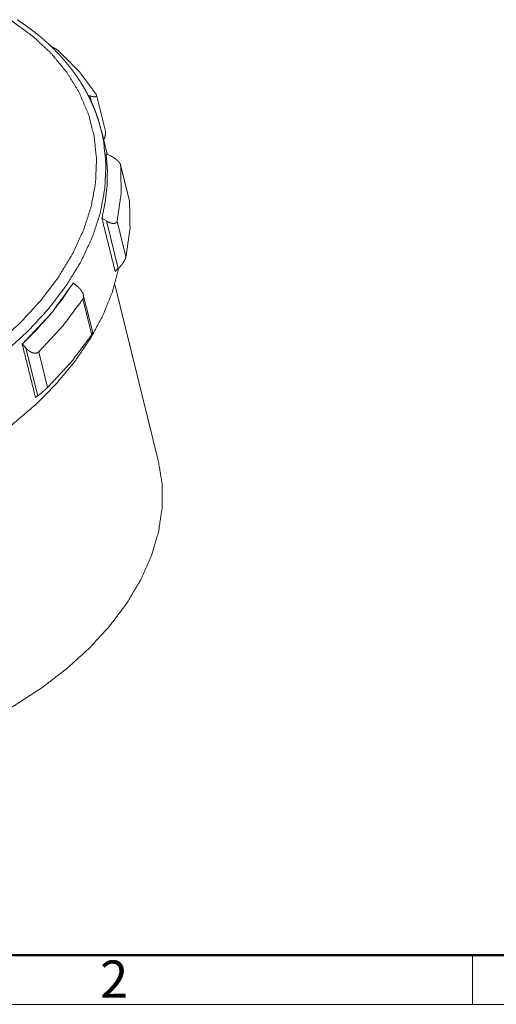
# Model space of a CAD drawing. Units: millimetres. Extents: x 2116 to 2375, y 627 to 810.
# Drawn here: x 2174 to 2204, y 627 to 688 of the extents above; entities that cross this region are included whole.
import ezdxf

# ---------------------------------------------------------------- set-up
doc = ezdxf.new("R2010")
doc.units = ezdxf.units.MM
doc.header["$LTSCALE"] = 65.395
doc.layers.add('1', color=7, linetype='CONTINUOUS', true_color=0xffffff)
doc.layers.add('Dim', color=3, linetype='CONTINUOUS', lineweight=15)
doc.layers.add('图框', color=7, linetype='CONTINUOUS', lineweight=20)
doc.styles.add('Romans字体', font='romans.shx', dxfattribs={"width": 0.75})

# ---------------------------------------------------------------- blocks, each defined once
blk = doc.blocks.new('A4')
at = {"layer": '图框', "lineweight": 50}
blk.add_line((2014, 487.86), (2594.15, 487.86), dxfattribs=at)
at = {"layer": '图框', "color": 6}
blk.add_line((2205.26, 487.86), (2205.26, 480.86), dxfattribs=at)
at = {"layer": '图框', "color": 1, "lineweight": 18}
blk.add_line((2007.12, 480.86), (2601.11, 480.86), dxfattribs=at)
at = {"layer": '图框', "color": 6, "insert": (2152.34, 487.09), "char_height": 5.3, "width": 5.1158, "attachment_point": 1, "style": 'Romans字体'}
blk.add_mtext('2', dxfattribs=at)

msp = doc.modelspace()

# ---------------------------------------------------------------- linework, layer by layer
at = {"layer": '1', "color": 7, "linetype": 'Continuous', "lineweight": 18}
for p, q in [((2178.434, 683.116), (2178.311, 683.158)), ((2178.542, 682.678), (2178.434, 683.116)), ((2179.395, 680.927), (2178.842, 683.159)), ((2179.509, 679.479), (2179.144, 680.952)), ((2179.438, 679.512), (2179.722, 679.379)), ((2180.892, 676.587), (2180.342, 678.808)), ((2180.897, 676.56), (2180.348, 678.773)), ((2180.892, 676.588), (2180.897, 676.56)), ((2179.46, 675.335), (2179.178, 675.51)), ((2180.193, 672.376), (2179.46, 675.335)), ((2180.123, 675.317), (2180.672, 673.104)), ((2180.001, 672.191), (2180.193, 672.376)), ((2177.404, 671.477), (2177.4, 671.478)), ((2182.68, 660.452), (2179.971, 671.38)), ((2178.541, 668.26), (2177.993, 670.473)), ((2178.603, 668.394), (2178.02, 670.747)), ((2174.226, 667.688), (2174.23, 667.687)), ((2175.192, 664.47), (2174.459, 667.427)), ((2175.25, 667.198), (2175.799, 664.985)), ((2175.049, 664.369), (2175.052, 664.367))]:
    msp.add_line(p, q, dxfattribs=at)
for points, knots in [([(2150.792, 660.631), (2152.907, 660.605), (2155.058, 660.724), (2157.226, 660.988), (2159.389, 661.394), (2161.526, 661.938), (2163.617, 662.615), (2165.642, 663.419), (2167.581, 664.342), (2169.416, 665.375), (2171.129, 666.508), (2172.704, 667.73), (2174.125, 669.029), (2175.379, 670.393), (2176.454, 671.809), (2177.339, 673.264), (2178.027, 674.743), (2178.509, 676.231), (2178.783, 677.716), (2178.844, 679.182), (2178.693, 680.615), (2178.331, 682.002), (2177.761, 683.329), (2176.99, 684.584), (2176.023, 685.754), (2174.871, 686.829), (2173.545, 687.797)], [0, 0, 0.04453, 0.089899, 0.135874, 0.182206, 0.228641, 0.274921, 0.320793, 0.366011, 0.410345, 0.453587, 0.495554, 0.536099, 0.575117, 0.61255, 0.6484, 0.682731, 0.715682, 0.747462, 0.778354, 0.808699, 0.83888, 0.869289, 0.900305, 0.932261, 0.965426, 1, 1]), ([(2178.973, 681.555), (2178.912, 681.744), (2178.848, 681.932), (2178.763, 682.159), (2178.672, 682.385), (2178.576, 682.61), (2178.474, 682.832), (2178.367, 683.053), (2178.254, 683.272), (2178.136, 683.488), (2178.012, 683.703), (2177.883, 683.915), (2177.748, 684.126), (2177.609, 684.334), (2177.463, 684.54), (2177.313, 684.743), (2177.157, 684.944), (2176.996, 685.143), (2176.83, 685.34), (2176.658, 685.533), (2176.482, 685.724), (2176.3, 685.913), (2176.114, 686.099), (2175.922, 686.282), (2175.726, 686.462), (2175.525, 686.64), (2175.318, 686.814), (2175.107, 686.986), (2174.892, 687.155), (2174.672, 687.321), (2174.447, 687.483), (2174.229, 687.635), (2174.008, 687.783), (2173.958, 687.816), (2173.908, 687.848)], [0, 0, 0.024065, 0.048146, 0.077648, 0.1072, 0.136815, 0.16649, 0.196254, 0.226094, 0.256044, 0.286088, 0.31626, 0.346543, 0.376972, 0.407528, 0.438248, 0.469106, 0.500145, 0.53134, 0.562725, 0.594278, 0.626039, 0.657974, 0.69013, 0.722472, 0.755042, 0.78781, 0.820811, 0.854019, 0.887468, 0.92113, 0.953281, 0.985631, 0.99281, 1, 1]), ([(2176.465, 685.927), (2176.428, 685.956), (2176.385, 685.986), (2176.374, 685.994), (2176.362, 686.002), (2176.35, 686.01), (2176.338, 686.017), (2176.313, 686.032), (2176.287, 686.047), (2176.261, 686.062), (2176.234, 686.076), (2176.207, 686.09), (2176.18, 686.103), (2176.153, 686.117), (2176.126, 686.129), (2176.099, 686.142), (2176.072, 686.154), (2176.043, 686.166)], [0, 0, 0.096582, 0.204097, 0.232615, 0.261618, 0.290934, 0.320506, 0.38046, 0.441465, 0.503512, 0.56584, 0.627939, 0.689869, 0.751611, 0.813241, 0.874768, 0.93572, 1, 1]), ([(2176.465, 685.927), (2177.764, 684.631), (2178.817, 683.214)], [0, 0, 0.509788, 1, 1]), ([(2178.434, 683.116), (2178.481, 683.1), (2178.526, 683.087), (2178.569, 683.076), (2178.61, 683.068), (2178.63, 683.065), (2178.65, 683.062), (2178.669, 683.06), (2178.688, 683.058), (2178.722, 683.058), (2178.754, 683.06), (2178.768, 683.062), (2178.782, 683.066), (2178.788, 683.068), (2178.794, 683.07), (2178.8, 683.072), (2178.806, 683.075), (2178.825, 683.088), (2178.838, 683.104), (2178.842, 683.115), (2178.844, 683.126), (2178.845, 683.138), (2178.843, 683.151), (2178.842, 683.158), (2178.84, 683.165), (2178.837, 683.173), (2178.834, 683.181), (2178.826, 683.197), (2178.817, 683.214)], [0, 0, 0.090725, 0.177225, 0.259587, 0.337876, 0.375481, 0.412045, 0.447551, 0.481763, 0.545805, 0.604077, 0.631102, 0.656827, 0.669188, 0.681173, 0.692801, 0.704075, 0.746103, 0.785648, 0.805787, 0.826742, 0.84916, 0.873708, 0.886996, 0.900975, 0.915618, 0.930966, 0.963873, 1, 1]), ([(2178.979, 681.537), (2179.15, 680.93), (2179.28, 680.312)], [0, 0, 0.49998, 1, 1]), ([(2179.394, 680.929), (2179.397, 680.918), (2179.399, 680.905), (2179.401, 680.893), (2179.403, 680.88), (2179.404, 680.867), (2179.406, 680.841), (2179.406, 680.813), (2179.405, 680.785), (2179.402, 680.757), (2179.399, 680.728), (2179.395, 680.699), (2179.389, 680.67), (2179.383, 680.641), (2179.376, 680.612), (2179.368, 680.583), (2179.35, 680.525), (2179.33, 680.469), (2179.319, 680.441), (2179.307, 680.413), (2179.288, 680.371)], [0, 0, 0.01976, 0.041269, 0.063184, 0.085398, 0.107918, 0.153928, 0.201245, 0.249904, 0.299433, 0.349396, 0.399871, 0.450853, 0.502406, 0.554537, 0.606876, 0.711191, 0.8152, 0.867151, 0.919115, 1, 1]), ([(2179.28, 680.312), (2179.428, 678.848), (2179.36, 677.351), (2179.075, 675.835), (2178.578, 674.315), (2177.871, 672.807), (2176.964, 671.323), (2175.863, 669.878), (2174.58, 668.486), (2173.126, 667.161), (2171.517, 665.915), (2169.766, 664.76), (2167.892, 663.707), (2165.911, 662.767), (2163.843, 661.947), (2161.708, 661.257), (2159.527, 660.702), (2157.319, 660.288), (2155.106, 660.02), (2152.91, 659.898), (2150.752, 659.926)], [0, 0, 0.037522, 0.075732, 0.115048, 0.155816, 0.198294, 0.242648, 0.288958, 0.337222, 0.387371, 0.439272, 0.492743, 0.54756, 0.603464, 0.660173, 0.717383, 0.774781, 0.832051, 0.888878, 0.944957, 1, 1]), ([(2179.438, 679.512), (2179.518, 678.53), (2179.501, 677.532), (2179.388, 676.525), (2179.178, 675.51)], [0, 0, 0.24439, 0.491701, 0.743197, 1, 1]), ([(2180.348, 678.773), (2180.34, 678.814), (2180.324, 678.858), (2180.319, 678.869), (2180.313, 678.881), (2180.307, 678.892), (2180.3, 678.904), (2180.286, 678.926), (2180.271, 678.949), (2180.254, 678.972), (2180.236, 678.995), (2180.217, 679.017), (2180.198, 679.039), (2180.177, 679.061), (2180.156, 679.082), (2180.134, 679.103), (2180.112, 679.123), (2180.066, 679.162), (2180.019, 679.199), (2179.995, 679.217), (2179.971, 679.235), (2179.946, 679.252), (2179.922, 679.268), (2179.872, 679.299), (2179.822, 679.328), (2179.772, 679.354), (2179.722, 679.379)], [0, 0, 0.046797, 0.098831, 0.112765, 0.126981, 0.141396, 0.156032, 0.185945, 0.216725, 0.248379, 0.280567, 0.313014, 0.345744, 0.378788, 0.412136, 0.445819, 0.479594, 0.546706, 0.613417, 0.646657, 0.679832, 0.712981, 0.746017, 0.81126, 0.875248, 0.938144, 1, 1]), ([(2180.348, 678.773), (2180.375, 677.06), (2180.123, 675.317)], [0, 0, 0.493019, 1, 1]), ([(2180.672, 673.104), (2180.924, 674.847), (2180.897, 676.56)], [0, 0, 0.506982, 1, 1]), ([(2179.46, 675.335), (2179.509, 675.305), (2179.559, 675.279), (2179.608, 675.255), (2179.658, 675.234), (2179.683, 675.224), (2179.708, 675.216), (2179.733, 675.208), (2179.758, 675.201), (2179.807, 675.19), (2179.855, 675.182), (2179.879, 675.18), (2179.902, 675.179), (2179.913, 675.179), (2179.924, 675.18), (2179.936, 675.18), (2179.946, 675.181), (2179.988, 675.188), (2180.027, 675.201), (2180.044, 675.21), (2180.061, 675.22), (2180.075, 675.232), (2180.089, 675.246), (2180.095, 675.254), (2180.1, 675.261), (2180.105, 675.27), (2180.11, 675.278), (2180.118, 675.297), (2180.123, 675.317)], [0, 0, 0.075963, 0.150275, 0.223082, 0.294495, 0.329703, 0.364613, 0.399224, 0.433347, 0.499588, 0.563385, 0.59444, 0.624967, 0.640069, 0.654959, 0.669647, 0.684121, 0.740057, 0.793529, 0.819557, 0.845003, 0.870104, 0.895203, 0.907892, 0.920655, 0.933482, 0.946396, 0.972714, 1, 1]), ([(2180.672, 673.104), (2180.66, 673.06), (2180.643, 673.013), (2180.638, 673), (2180.632, 672.988), (2180.627, 672.975), (2180.621, 672.962), (2180.608, 672.936), (2180.595, 672.91), (2180.581, 672.884), (2180.566, 672.858), (2180.551, 672.832), (2180.536, 672.806), (2180.52, 672.78), (2180.503, 672.755), (2180.487, 672.73), (2180.47, 672.705), (2180.435, 672.657), (2180.401, 672.611), (2180.383, 672.589), (2180.366, 672.567), (2180.348, 672.545), (2180.331, 672.524), (2180.296, 672.484), (2180.261, 672.446), (2180.227, 672.41), (2180.193, 672.376)], [0, 0, 0.051211, 0.108681, 0.124033, 0.139666, 0.155466, 0.171468, 0.203994, 0.237231, 0.271141, 0.305348, 0.339536, 0.373753, 0.407984, 0.442255, 0.476572, 0.510696, 0.577675, 0.64314, 0.675344, 0.707219, 0.738796, 0.769996, 0.830761, 0.889293, 0.945679, 1, 1]), ([(2180.222, 672.395), (2179.828, 670.925), (2179.236, 669.46), (2178.453, 668.011), (2177.484, 666.593), (2176.34, 665.217), (2175.03, 663.896), (2173.565, 662.642), (2171.96, 661.466), (2170.227, 660.379), (2168.384, 659.39), (2166.446, 658.509), (2164.431, 657.743), (2162.357, 657.098), (2160.242, 656.582), (2158.105, 656.198), (2155.966, 655.95), (2153.844, 655.84), (2151.757, 655.868)], [0, 0, 0.043053, 0.087775, 0.134374, 0.182973, 0.23361, 0.286253, 0.340805, 0.397112, 0.454977, 0.514161, 0.5744, 0.635401, 0.69686, 0.75846, 0.819884, 0.880815, 0.94095, 1, 1]), ([(2177.4, 671.478), (2176.731, 670.497), (2175.976, 669.536), (2175.14, 668.598), (2174.226, 667.688)], [0, 0, 0.239604, 0.486211, 0.739687, 1, 1]), ([(2174.23, 667.687), (2175.982, 669.534), (2177.404, 671.477)], [0, 0, 0.513959, 1, 1]), ([(2177.993, 670.473), (2178.015, 670.515), (2178.029, 670.563), (2178.031, 670.576), (2178.033, 670.589), (2178.034, 670.602), (2178.035, 670.615), (2178.035, 670.642), (2178.033, 670.669), (2178.03, 670.696), (2178.025, 670.724), (2178.019, 670.751), (2178.011, 670.779), (2178.002, 670.806), (2177.991, 670.833), (2177.98, 670.861), (2177.967, 670.887), (2177.939, 670.94), (2177.908, 670.991), (2177.891, 671.016), (2177.874, 671.04), (2177.855, 671.064), (2177.836, 671.088), (2177.797, 671.134), (2177.756, 671.177), (2177.712, 671.219), (2177.667, 671.258)], [0, 0, 0.052682, 0.107117, 0.121214, 0.135462, 0.14978, 0.164193, 0.193378, 0.22313, 0.25351, 0.284298, 0.31527, 0.346499, 0.378053, 0.409961, 0.442276, 0.474785, 0.539813, 0.605059, 0.637823, 0.670717, 0.703785, 0.736948, 0.803066, 0.868854, 0.934451, 1, 1]), ([(2177.993, 670.473), (2176.74, 668.801), (2175.25, 667.198)], [0, 0, 0.488324, 1, 1]), ([(2178.602, 668.398), (2178.601, 668.378), (2178.599, 668.368), (2178.595, 668.356), (2178.59, 668.344), (2178.583, 668.33), (2178.579, 668.322), (2178.575, 668.314), (2178.57, 668.306), (2178.565, 668.297), (2178.554, 668.279), (2178.541, 668.26)], [0, 0, 0.132707, 0.199417, 0.277176, 0.366529, 0.468465, 0.52443, 0.583671, 0.645853, 0.710802, 0.84944, 1, 1]), ([(2175.799, 664.985), (2177.289, 666.588), (2178.541, 668.26)], [0, 0, 0.511675, 1, 1]), ([(2174.459, 667.427), (2174.5, 667.383), (2174.543, 667.342), (2174.588, 667.303), (2174.635, 667.267), (2174.659, 667.25), (2174.684, 667.234), (2174.709, 667.218), (2174.734, 667.203), (2174.786, 667.177), (2174.84, 667.155), (2174.867, 667.145), (2174.894, 667.137), (2174.908, 667.133), (2174.922, 667.13), (2174.936, 667.127), (2174.949, 667.125), (2175.004, 667.118), (2175.059, 667.118), (2175.086, 667.121), (2175.112, 667.126), (2175.138, 667.133), (2175.163, 667.142), (2175.175, 667.147), (2175.187, 667.153), (2175.198, 667.159), (2175.209, 667.166), (2175.231, 667.181), (2175.25, 667.198)], [0, 0, 0.066358, 0.132114, 0.197481, 0.262606, 0.295154, 0.327742, 0.360361, 0.392853, 0.457039, 0.520456, 0.551981, 0.58344, 0.599183, 0.614858, 0.630421, 0.645884, 0.706895, 0.767145, 0.797003, 0.826442, 0.855562, 0.884565, 0.899111, 0.913616, 0.928061, 0.942459, 0.971153, 1, 1]), ([(2175.799, 664.985), (2175.759, 664.948), (2175.717, 664.908), (2175.706, 664.898), (2175.695, 664.888), (2175.684, 664.878), (2175.673, 664.867), (2175.65, 664.847), (2175.628, 664.827), (2175.605, 664.807), (2175.583, 664.787), (2175.56, 664.768), (2175.539, 664.749), (2175.517, 664.731), (2175.496, 664.713), (2175.475, 664.695), (2175.454, 664.678), (2175.415, 664.645), (2175.377, 664.614), (2175.359, 664.599), (2175.341, 664.585), (2175.324, 664.571), (2175.307, 664.558), (2175.275, 664.533), (2175.245, 664.51), (2175.218, 664.489), (2175.192, 664.47)], [0, 0, 0.068395, 0.141084, 0.159887, 0.178821, 0.197748, 0.216696, 0.2546, 0.29253, 0.330461, 0.367979, 0.404817, 0.441041, 0.476648, 0.511684, 0.546189, 0.57993, 0.644574, 0.705683, 0.734994, 0.763522, 0.791304, 0.818256, 0.869324, 0.916556, 0.960116, 1, 1]), ([(2182.679, 660.453), (2182.916, 659.018), (2182.924, 657.543), (2182.705, 656.044), (2182.26, 654.536), (2181.595, 653.036), (2180.716, 651.56), (2179.633, 650.125)], [0, 0, 0.130146, 0.262174, 0.397814, 0.53851, 0.685359, 0.839073, 1, 1]), ([(2179.633, 650.125), (2178.402, 648.788), (2177.003, 647.517), (2175.45, 646.325), (2173.759, 645.223), (2171.948, 644.223), (2170.034, 643.334), (2168.037, 642.567), (2165.977, 641.927), (2163.875, 641.423), (2161.752, 641.059), (2159.629, 640.839), (2157.529, 640.764), (2155.472, 640.837), (2153.479, 641.055), (2151.57, 641.418), (2149.765, 641.92), (2148.082, 642.558), (2146.537, 643.324), (2145.147, 644.211), (2143.925, 645.21), (2142.885, 646.31), (2142.035, 647.502), (2141.386, 648.772), (2140.942, 650.108)], [0, 0, 0.040249, 0.082111, 0.125471, 0.170164, 0.215991, 0.262723, 0.310107, 0.357874, 0.40575, 0.453454, 0.50071, 0.547254, 0.592839, 0.63724, 0.680266, 0.721764, 0.761629, 0.799813, 0.836334, 0.871282, 0.904833, 0.937239, 0.968831, 1, 1])]:
    msp.add_open_spline(points, degree=1, knots=knots, dxfattribs=at)
for points in [[(2180.001, 672.191), (2179.178, 675.51)], [(2177.404, 671.477), (2177.667, 671.258)], [(2175.049, 664.369), (2174.226, 667.688)], [(2174.459, 667.427), (2174.23, 667.687)], [(2175.052, 664.367), (2175.192, 664.47)]]:
    msp.add_open_spline(points, degree=1, dxfattribs=at)

# ---------------------------------------------------------------- block references
at = {"layer": 'Dim', "xscale": 0.4374000000000002, "yscale": 0.4374000000000002, "zscale": 0.4374000000000002}
msp.add_blockref('A4', (1237.626, 416.312), dxfattribs=at)

doc.saveas('drawing.dxf')
